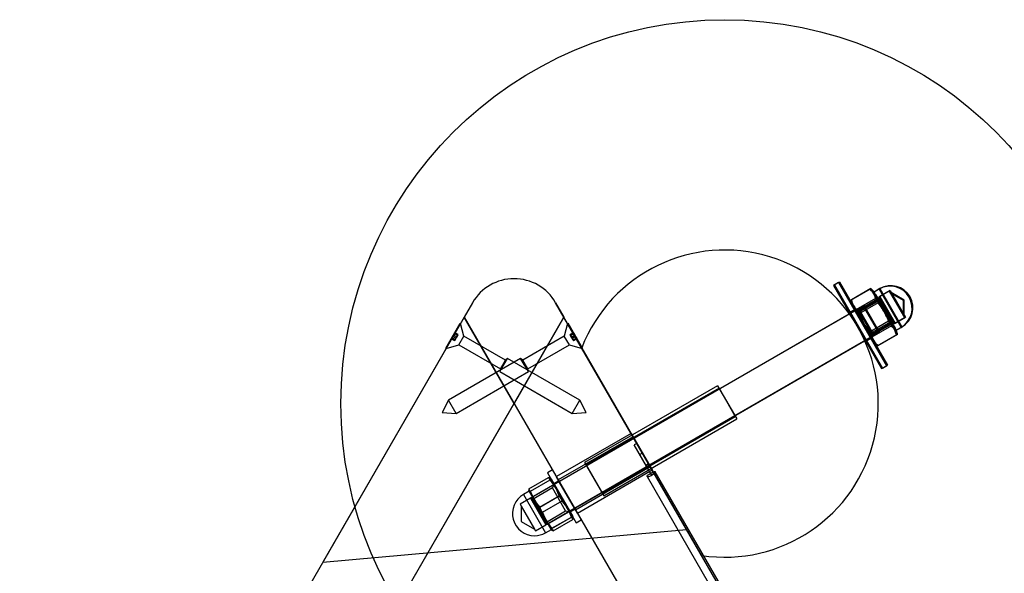
# Model space of a CAD drawing. Units: millimetres. Extents: x -11454 to 26188, y 827 to 49943.
# Drawn here: x -2608 to -2095, y 26755 to 27043 of the extents above; entities that cross this region are included whole.
import ezdxf

# ---------------------------------------------------------------- set-up
doc = ezdxf.new("R2010")
doc.units = ezdxf.units.MM

msp = doc.modelspace()

# ---------------------------------------------------------------- linework, layer by layer
at = {"color": 7, "linetype": 'Continuous'}
for p, q in [((-2180.968, 26906.347), (-2183.566, 26904.847)), ((-2183.566, 26904.847), (-2158.568, 26861.548)), ((-2180.514, 26906.609), (-2183.112, 26905.109)), ((-2183.112, 26905.109), (-2158.114, 26861.811)), ((-2180.968, 26906.347), (-2155.97, 26863.048)), ((-2180.514, 26906.609), (-2155.516, 26863.311)), ((-2164.522, 26902.866), (-2174.745, 26896.964)), ((-2164.105, 26903.192), (-2174.327, 26897.29)), ((-2163.21, 26901.589), (-2163.993, 26902.372)), ((-2162.756, 26901.851), (-2163.821, 26902.916)), ((-2162.022, 26899.531), (-2163.209, 26901.586)), ((-2159.929, 26902.906), (-2162.96, 26901.156)), ((-2151.462, 26881.241), (-2162.96, 26901.156)), ((-2161.781, 26900.161), (-2162.754, 26901.847)), ((-2157.908, 26892.405), (-2162.72, 26900.739)), ((-2159.475, 26903.168), (-2162.506, 26901.418)), ((-2151.007, 26881.502), (-2162.506, 26901.418)), ((-2157.084, 26892.026), (-2162.108, 26900.729)), ((-2162.022, 26899.531), (-2156.512, 26889.988)), ((-2161.781, 26900.161), (-2156.428, 26890.891)), ((-2154.645, 26901.915), (-2160.03, 26898.806)), ((-2159.576, 26899.068), (-2159.972, 26897.589)), ((-2159.929, 26902.905), (-2148.429, 26882.987)), ((-2154.192, 26902.177), (-2159.576, 26899.068)), ((-2159.575, 26899.066), (-2151.577, 26885.213)), ((-2159.474, 26903.165), (-2147.976, 26883.252)), ((-2154.644, 26901.912), (-2146.647, 26888.061)), ((-2154.19, 26902.175), (-2146.193, 26888.322)), ((-2154.104, 26900.977), (-2147.188, 26888.998)), ((-2153.65, 26901.239), (-2146.735, 26889.262)), ((-2371.711, 26895.863), (-2974.079, 25852.53)), ((-2371.711, 26895.863), (-2449.767, 26760.665)), ((-2371.711, 26895.863), (-2376.041, 26888.363)), ((-2168.138, 26894.125), (-2341.343, 26794.125)), ((-2167.684, 26894.387), (-2340.889, 26794.387)), ((-2260.209, 26777.737), (-2328.409, 26895.863)), ((-2328.409, 26895.863), (-2324.079, 26888.363)), ((-1726.041, 25852.53), (-2328.409, 26895.863)), ((-2174.581, 26896.259), (-2174.093, 26894.439)), ((-2174.23, 26896.906), (-2173.639, 26894.701)), ((-2174.092, 26894.438), (-2162.844, 26874.954)), ((-2173.639, 26894.7), (-2162.39, 26875.217)), ((-2161.779, 26898.115), (-2172.002, 26892.213)), ((-2160.974, 26897.769), (-2171.196, 26891.866)), ((-2160.384, 26895.699), (-2170.606, 26889.797)), ((-2160.318, 26896.633), (-2170.541, 26890.731)), ((-2160.426, 26897.327), (-2170.427, 26891.553)), ((-2159.972, 26897.589), (-2169.973, 26891.815)), ((-2168.131, 26894.112), (-2160.145, 26880.281)), ((-2159.686, 26880.534), (-2167.682, 26894.383)), ((-2160.03, 26898.806), (-2160.426, 26897.327)), ((-2160.426, 26897.327), (-2153.51, 26885.348)), ((-2160.028, 26898.803), (-2152.032, 26884.952)), ((-2159.972, 26897.589), (-2153.057, 26885.612)), ((-2172.718, 26892.058), (-2175.316, 26890.558)), ((-2175.316, 26890.557), (-2166.817, 26875.835)), ((-2172.264, 26892.32), (-2174.862, 26890.82)), ((-2174.862, 26890.819), (-2166.363, 26876.098)), ((-2170.427, 26891.553), (-2172.793, 26892.187)), ((-2172.793, 26892.187), (-2164.143, 26877.205)), ((-2172.718, 26892.057), (-2164.218, 26877.335)), ((-2169.973, 26891.815), (-2172.339, 26892.45)), ((-2172.339, 26892.45), (-2163.689, 26877.467)), ((-2172.264, 26892.319), (-2163.765, 26877.598)), ((-2163.51, 26879.574), (-2170.426, 26891.553)), ((-2163.057, 26879.838), (-2169.973, 26891.815)), ((-2152.398, 26882.862), (-2157.908, 26892.405)), ((-2151.732, 26882.756), (-2157.084, 26892.026)), ((-2156.512, 26889.988), (-2151.7, 26881.653)), ((-2156.428, 26890.891), (-2151.404, 26882.188)), ((-2376.041, 26888.363), (-2978.409, 25845.03)), ((-2922.118, 25852.53), (-2324.079, 26888.363)), ((-2385.63, 26872.154), (-2378.138, 26885.131)), ((-2385.63, 26872.154), (-2378.138, 26885.131)), ((-2385.457, 26872.054), (-2377.964, 26885.031)), ((-2385.457, 26872.054), (-2377.964, 26885.031)), ((-2377.961, 26885.038), (-2378.134, 26885.138)), ((-2376.185, 26878.412), (-2377.961, 26885.038)), ((-2376.041, 26888.363), (-1778.002, 25852.53)), ((-2350.06, 26843.363), (-2376.041, 26888.363)), ((-2324.079, 26888.363), (-2350.06, 26843.363)), ((-1721.711, 25845.03), (-2324.079, 26888.363)), ((-2322.159, 26885.038), (-2323.935, 26878.412)), ((-2321.986, 26885.138), (-2322.159, 26885.038)), ((-2314.663, 26872.054), (-2322.156, 26885.031)), ((-2314.663, 26872.054), (-2322.156, 26885.031)), ((-2314.49, 26872.154), (-2321.982, 26885.131)), ((-2314.49, 26872.154), (-2321.982, 26885.131)), ((-2154.898, 26886.197), (-2165.12, 26880.295)), ((-2154.056, 26885.786), (-2164.278, 26879.884)), ((-2153.503, 26883.78), (-2163.725, 26877.878)), ((-2153.4, 26884.651), (-2163.623, 26878.749)), ((-2163.509, 26879.572), (-2153.509, 26885.346)), ((-2163.055, 26879.834), (-2153.055, 26885.608)), ((-2153.509, 26885.346), (-2152.03, 26884.949)), ((-2153.055, 26885.608), (-2151.576, 26885.211)), ((-2152.03, 26884.949), (-2146.645, 26888.058)), ((-2151.576, 26885.211), (-2146.192, 26888.32)), ((-2381.694, 26878.972), (-2382.074, 26878.313)), ((-2382.074, 26878.313), (-2381.694, 26878.972)), ((-2381.694, 26878.972), (-2382.074, 26878.313)), ((-2382.074, 26878.313), (-2381.694, 26878.972)), ((-2381.241, 26879.757), (-2381.694, 26878.972)), ((-2381.694, 26878.972), (-2381.241, 26879.757)), ((-2381.241, 26879.757), (-2381.694, 26878.972)), ((-2381.694, 26878.972), (-2381.241, 26879.757)), ((-2379.962, 26877.972), (-2381.694, 26878.972)), ((-2381.241, 26879.757), (-2380.982, 26880.204)), ((-2381.241, 26879.757), (-2380.982, 26880.204)), ((-2381.241, 26879.757), (-2380.982, 26880.204)), ((-2381.241, 26879.757), (-2380.982, 26880.204)), ((-2379.509, 26878.757), (-2381.241, 26879.757)), ((-2381.05, 26880.086), (-2381.175, 26879.87)), ((-2381.05, 26880.086), (-2381.175, 26879.87)), ((-2381.175, 26879.87), (-2379.443, 26878.87)), ((-2379.318, 26879.086), (-2381.05, 26880.086)), ((-2379.247, 26879.209), (-2380.979, 26880.209)), ((-2379.509, 26878.757), (-2379.962, 26877.972)), ((-2379.962, 26877.972), (-2379.509, 26878.757)), ((-2379.962, 26877.972), (-2379.509, 26878.757)), ((-2379.509, 26878.757), (-2379.962, 26877.972)), ((-2379.509, 26878.757), (-2379.25, 26879.204)), ((-2379.509, 26878.757), (-2379.25, 26879.204)), ((-2379.509, 26878.757), (-2379.25, 26879.204)), ((-2379.509, 26878.757), (-2379.25, 26879.204)), ((-2379.318, 26879.086), (-2379.443, 26878.87)), ((-2379.318, 26879.086), (-2379.443, 26878.87)), ((-2333.343, 26780.268), (-2160.138, 26880.268)), ((-2332.889, 26780.53), (-2159.684, 26880.53)), ((-2319.141, 26880.209), (-2320.873, 26879.209)), ((-2320.611, 26878.757), (-2320.87, 26879.204)), ((-2320.611, 26878.757), (-2320.87, 26879.204)), ((-2320.611, 26878.757), (-2320.87, 26879.204)), ((-2320.611, 26878.757), (-2320.87, 26879.204)), ((-2320.802, 26879.086), (-2319.07, 26880.086)), ((-2320.802, 26879.086), (-2320.677, 26878.87)), ((-2320.802, 26879.086), (-2320.677, 26878.87)), ((-2320.677, 26878.87), (-2318.945, 26879.87)), ((-2320.611, 26878.757), (-2318.879, 26879.757)), ((-2320.158, 26877.972), (-2320.611, 26878.757)), ((-2320.611, 26878.757), (-2320.158, 26877.972)), ((-2320.611, 26878.757), (-2320.158, 26877.972)), ((-2320.158, 26877.972), (-2320.611, 26878.757)), ((-2320.158, 26877.972), (-2318.426, 26878.972)), ((-2318.879, 26879.757), (-2319.138, 26880.204)), ((-2318.879, 26879.757), (-2319.138, 26880.204)), ((-2318.879, 26879.757), (-2319.138, 26880.204)), ((-2318.879, 26879.757), (-2319.138, 26880.204)), ((-2319.07, 26880.086), (-2318.945, 26879.87)), ((-2319.07, 26880.086), (-2318.945, 26879.87)), ((-2318.879, 26879.757), (-2318.426, 26878.972)), ((-2318.426, 26878.972), (-2318.879, 26879.757)), ((-2318.879, 26879.757), (-2318.426, 26878.972)), ((-2318.426, 26878.972), (-2318.879, 26879.757)), ((-2318.046, 26878.313), (-2318.426, 26878.972)), ((-2318.426, 26878.972), (-2318.046, 26878.313)), ((-2318.426, 26878.972), (-2318.046, 26878.313)), ((-2318.046, 26878.313), (-2318.426, 26878.972)), ((-2164.143, 26877.205), (-2163.509, 26879.572)), ((-2163.689, 26877.467), (-2163.055, 26879.834)), ((-2150.76, 26879.029), (-2160.982, 26873.127)), ((-2150.269, 26879.228), (-2160.492, 26873.326)), ((-2152.398, 26882.862), (-2151.211, 26880.806)), ((-2151.732, 26882.756), (-2150.758, 26881.07)), ((-2151.46, 26881.237), (-2148.429, 26882.987)), ((-2150.923, 26879.734), (-2151.21, 26880.804)), ((-2151.006, 26881.499), (-2147.975, 26883.249)), ((-2150.366, 26879.611), (-2150.756, 26881.066)), ((-2385.461, 26872.047), (-2378.835, 26873.822)), ((-2382.788, 26877.076), (-2381.056, 26876.076)), ((-2382.527, 26877.528), (-2382.786, 26877.08)), ((-2382.527, 26877.528), (-2382.786, 26877.08)), ((-2382.527, 26877.528), (-2382.786, 26877.08)), ((-2382.527, 26877.528), (-2382.786, 26877.08)), ((-2382.717, 26877.199), (-2382.593, 26877.415)), ((-2382.717, 26877.199), (-2382.593, 26877.415)), ((-2380.985, 26876.199), (-2382.717, 26877.199)), ((-2380.861, 26876.415), (-2382.593, 26877.415)), ((-2382.527, 26877.528), (-2382.074, 26878.313)), ((-2382.074, 26878.313), (-2382.527, 26877.528)), ((-2382.074, 26878.313), (-2382.527, 26877.528)), ((-2382.527, 26877.528), (-2382.074, 26878.313)), ((-2380.795, 26876.528), (-2382.527, 26877.528)), ((-2380.342, 26877.313), (-2382.074, 26878.313)), ((-2380.795, 26876.528), (-2381.054, 26876.08)), ((-2380.795, 26876.528), (-2381.054, 26876.08)), ((-2380.795, 26876.528), (-2381.054, 26876.08)), ((-2380.795, 26876.528), (-2381.054, 26876.08)), ((-2380.985, 26876.199), (-2380.861, 26876.415)), ((-2380.985, 26876.199), (-2380.861, 26876.415)), ((-2380.342, 26877.313), (-2380.795, 26876.528)), ((-2380.795, 26876.528), (-2380.342, 26877.313)), ((-2380.342, 26877.313), (-2380.795, 26876.528)), ((-2380.795, 26876.528), (-2380.342, 26877.313)), ((-2380.342, 26877.313), (-2379.962, 26877.972)), ((-2379.962, 26877.972), (-2380.342, 26877.313)), ((-2379.962, 26877.972), (-2380.342, 26877.313)), ((-2380.342, 26877.313), (-2379.962, 26877.972)), ((-2378.835, 26873.822), (-2357.228, 26861.347)), ((-2378.834, 26873.824), (-2376.186, 26878.411)), ((-2378.834, 26873.824), (-2376.186, 26878.411)), ((-2354.578, 26865.937), (-2376.185, 26878.412)), ((-2323.935, 26878.412), (-2345.542, 26865.937)), ((-2342.892, 26861.347), (-2321.285, 26873.822)), ((-2321.286, 26873.824), (-2323.934, 26878.411)), ((-2321.286, 26873.824), (-2323.934, 26878.411)), ((-2321.285, 26873.822), (-2314.659, 26872.047)), ((-2320.158, 26877.972), (-2319.778, 26877.313)), ((-2319.778, 26877.313), (-2320.158, 26877.972)), ((-2320.158, 26877.972), (-2319.778, 26877.313)), ((-2319.778, 26877.313), (-2320.158, 26877.972)), ((-2319.778, 26877.313), (-2318.046, 26878.313)), ((-2319.778, 26877.313), (-2319.325, 26876.528)), ((-2319.325, 26876.528), (-2319.778, 26877.313)), ((-2319.778, 26877.313), (-2319.325, 26876.528)), ((-2319.325, 26876.528), (-2319.778, 26877.313)), ((-2319.325, 26876.528), (-2317.593, 26877.528)), ((-2319.325, 26876.528), (-2319.066, 26876.08)), ((-2319.325, 26876.528), (-2319.066, 26876.08)), ((-2319.325, 26876.528), (-2319.066, 26876.08)), ((-2319.325, 26876.528), (-2319.066, 26876.08)), ((-2317.527, 26877.415), (-2319.259, 26876.415)), ((-2319.135, 26876.199), (-2319.259, 26876.415)), ((-2319.135, 26876.199), (-2319.259, 26876.415)), ((-2319.135, 26876.199), (-2317.403, 26877.199)), ((-2319.064, 26876.076), (-2317.332, 26877.076)), ((-2318.046, 26878.313), (-2317.593, 26877.528)), ((-2317.593, 26877.528), (-2318.046, 26878.313)), ((-2317.593, 26877.528), (-2318.046, 26878.313)), ((-2318.046, 26878.313), (-2317.593, 26877.528)), ((-2317.593, 26877.528), (-2317.334, 26877.08)), ((-2317.593, 26877.528), (-2317.334, 26877.08)), ((-2317.593, 26877.528), (-2317.334, 26877.08)), ((-2317.593, 26877.528), (-2317.334, 26877.08)), ((-2317.403, 26877.199), (-2317.527, 26877.415)), ((-2317.403, 26877.199), (-2317.527, 26877.415)), ((-2166.816, 26875.835), (-2164.218, 26877.335)), ((-2166.362, 26876.097), (-2163.764, 26877.597)), ((-2162.843, 26874.954), (-2161.511, 26873.621)), ((-2162.389, 26875.216), (-2160.775, 26873.602)), ((-2385.634, 26872.147), (-2385.461, 26872.047)), ((-2314.839, 26872.358), (-2252.389, 26764.192)), ((-2314.659, 26872.047), (-2314.486, 26872.147)), ((-2346.65, 26866.856), (-2384.322, 26845.106)), ((-2357.469, 26859.93), (-2353.471, 26866.855)), ((-2357.469, 26859.93), (-2353.471, 26866.855)), ((-2357.227, 26861.349), (-2354.579, 26865.936)), ((-2357.227, 26861.349), (-2354.579, 26865.936)), ((-2353.47, 26866.856), (-2354.578, 26865.937)), ((-2315.798, 26845.106), (-2353.47, 26866.856)), ((-2345.542, 26865.937), (-2346.65, 26866.856)), ((-2342.651, 26859.93), (-2346.649, 26866.855)), ((-2342.651, 26859.93), (-2346.649, 26866.855)), ((-2342.893, 26861.349), (-2345.541, 26865.936)), ((-2342.893, 26861.349), (-2345.541, 26865.936)), ((-2158.112, 26861.808), (-2155.514, 26863.308)), ((-2380.322, 26838.178), (-2342.65, 26859.928)), ((-2357.228, 26861.347), (-2357.47, 26859.928)), ((-2357.47, 26859.928), (-2319.798, 26838.178)), ((-2342.65, 26859.928), (-2342.892, 26861.347)), ((-2158.566, 26861.546), (-2155.968, 26863.046)), ((-2244.049, 26852.607), (-2313.331, 26812.607)), ((-2243.299, 26851.308), (-2312.581, 26811.308)), ((-2244.049, 26852.606), (-2234.049, 26835.287)), ((-2243.296, 26851.303), (-2234.802, 26836.59)), ((-2948.098, 25807.53), (-2350.06, 26843.363)), ((-2380.323, 26838.18), (-2384.321, 26845.105)), ((-2380.323, 26838.18), (-2384.321, 26845.105)), ((-2350.06, 26843.363), (-1752.022, 25807.53)), ((-2319.797, 26838.18), (-2315.799, 26845.105)), ((-2319.797, 26838.18), (-2315.799, 26845.105)), ((-2304.081, 26796.585), (-2234.799, 26836.585)), ((-2303.331, 26795.286), (-2234.049, 26835.286)), ((-2289.089, 26827.758), (-2328.06, 26805.258)), ((-2289.089, 26827.758), (-2278.111, 26808.744)), ((-2288.089, 26826.026), (-2327.06, 26803.526)), ((-2288.089, 26826.026), (-2279.112, 26810.477)), ((-2286.093, 26822.569), (-2287.479, 26821.769)), ((-2277.093, 26806.981), (-2286.093, 26822.568)), ((-2278.479, 26806.181), (-2287.478, 26821.768)), ((-2283.193, 26817.546), (-2284.579, 26816.746)), ((-2279.993, 26812.004), (-2283.193, 26817.546)), ((-2313.331, 26812.606), (-2303.331, 26795.287)), ((-2281.379, 26811.204), (-2284.578, 26816.746)), ((-2281.379, 26811.203), (-2279.993, 26812.003)), ((-2330.06, 26808.722), (-2332.658, 26807.222)), ((-2332.658, 26807.221), (-2317.659, 26781.242)), ((-2332.657, 26807.219), (-2317.658, 26781.241)), ((-2330.06, 26808.721), (-2315.061, 26782.742)), ((-2330.059, 26808.719), (-2315.06, 26782.741)), ((-2318.06, 26787.937), (-2279.089, 26810.437)), ((-2317.06, 26786.205), (-2278.089, 26808.705)), ((-2312.578, 26811.303), (-2304.084, 26796.59)), ((-2278.479, 26806.18), (-2277.093, 26806.98)), ((-2180.334, 26641.189), (-2276.487, 26807.73)), ((-2342.33, 26798.969), (-2332.107, 26804.871)), ((-2342.321, 26798.953), (-2332.098, 26804.855)), ((-2341.582, 26797.674), (-2331.359, 26803.576)), ((-2341.568, 26797.65), (-2331.346, 26803.552)), ((-2330.783, 26803.974), (-2331.388, 26804.58)), ((-2330.783, 26803.974), (-2331.385, 26804.576)), ((-2330.782, 26803.972), (-2319.533, 26784.489)), ((-2330.781, 26803.971), (-2319.533, 26784.489)), ((-2329.483, 26801.723), (-2330.117, 26799.356)), ((-2329.483, 26801.722), (-2320.834, 26786.742)), ((-2329.483, 26801.722), (-2320.834, 26786.742)), ((-2326.81, 26803.093), (-2329.408, 26801.593)), ((-2329.408, 26801.592), (-2320.908, 26786.871)), ((-2329.408, 26801.592), (-2320.909, 26786.871)), ((-2317.06, 26786.205), (-2328.038, 26805.219)), ((-2318.06, 26787.937), (-2327.037, 26803.486)), ((-2326.81, 26803.092), (-2318.311, 26788.371)), ((-2326.809, 26803.092), (-2318.31, 26788.371)), ((-2280.817, 26805.23), (-2184.664, 26638.689)), ((-2342.166, 26797.691), (-2345.197, 26795.941)), ((-2342.437, 26798.201), (-2342.416, 26798.124)), ((-2342.436, 26798.196), (-2342.416, 26798.124)), ((-2339.953, 26793.858), (-2342.416, 26798.124)), ((-2339.97, 26793.886), (-2342.416, 26798.124)), ((-2342.382, 26798.065), (-2338.845, 26791.938)), ((-2342.38, 26798.061), (-2338.827, 26791.906)), ((-2330.668, 26777.774), (-2342.165, 26797.689)), ((-2330.668, 26777.775), (-2342.165, 26797.688)), ((-2330.117, 26799.356), (-2340.118, 26793.582)), ((-2323.202, 26787.378), (-2330.117, 26799.356)), ((-2323.202, 26787.378), (-2330.117, 26799.356)), ((-2341.596, 26793.978), (-2346.981, 26790.87)), ((-2345.197, 26795.941), (-2333.697, 26776.022)), ((-2345.197, 26795.941), (-2333.697, 26776.022)), ((-2340.118, 26793.582), (-2341.596, 26793.978)), ((-2341.596, 26793.977), (-2333.597, 26780.123)), ((-2341.595, 26793.977), (-2333.597, 26780.124)), ((-2341.336, 26794.112), (-2333.35, 26780.281)), ((-2332.891, 26780.534), (-2340.887, 26794.383)), ((-2340.118, 26793.582), (-2333.202, 26781.604)), ((-2340.118, 26793.582), (-2333.202, 26781.604)), ((-2334.006, 26783.557), (-2339.97, 26793.886)), ((-2333.987, 26783.524), (-2339.953, 26793.858)), ((-2338.845, 26791.938), (-2332.879, 26781.605)), ((-2338.827, 26791.906), (-2332.863, 26781.577)), ((-2336.747, 26789.3), (-2326.525, 26795.202)), ((-2336.724, 26789.26), (-2326.502, 26795.162)), ((-2335.247, 26786.701), (-2325.024, 26792.603)), ((-2335.224, 26786.661), (-2325.001, 26792.563)), ((-2346.98, 26790.869), (-2338.981, 26777.014)), ((-2346.98, 26790.868), (-2338.982, 26777.015)), ((-2346.44, 26789.932), (-2339.524, 26777.954)), ((-2346.44, 26789.932), (-2339.524, 26777.954)), ((-2333.2, 26781.601), (-2323.2, 26787.375)), ((-2323.2, 26787.375), (-2320.833, 26786.74)), ((-2320.908, 26786.87), (-2318.31, 26788.37)), ((-2330.453, 26777.402), (-2334.006, 26783.557)), ((-2330.451, 26777.398), (-2333.987, 26783.524)), ((-2333.596, 26780.122), (-2333.2, 26781.601)), ((-2332.879, 26781.605), (-2330.416, 26777.339)), ((-2332.863, 26781.577), (-2330.416, 26777.339)), ((-2330.403, 26778.311), (-2320.18, 26784.213)), ((-2330.389, 26778.287), (-2320.166, 26784.189)), ((-2329.65, 26777.007), (-2319.428, 26782.91)), ((-2329.641, 26776.991), (-2319.418, 26782.893)), ((-2319.313, 26783.666), (-2319.533, 26784.489)), ((-2319.312, 26783.662), (-2319.533, 26784.489)), ((-2317.658, 26781.241), (-2315.06, 26782.741)), ((-2449.767, 26760.665), (-2260.209, 26777.737)), ((-2338.981, 26777.013), (-2333.596, 26780.122)), ((-2333.697, 26776.022), (-2330.666, 26777.772)), ((-2330.416, 26777.339), (-2330.363, 26777.286)), ((-2330.416, 26777.339), (-2330.36, 26777.283))]:
    msp.add_line(p, q, dxfattribs=at)
at = {"color": 7, "linetype": 'Continuous', "flags": 128}
for points in [[(-2147.187, 26888.996), (-2147.187, 26896.983), (-2154.104, 26900.977)], [(-2146.733, 26889.258), (-2146.733, 26897.245), (-2153.65, 26901.239)], [(-2384.322, 26845.106), (-2387.518, 26838.642), (-2380.322, 26838.178)], [(-2384.322, 26845.106), (-2387.518, 26838.642), (-2380.322, 26838.178)], [(-2319.798, 26838.178), (-2312.602, 26838.642), (-2315.798, 26845.106)], [(-2319.798, 26838.178), (-2312.602, 26838.642), (-2315.798, 26845.106)], [(-2276.487, 26807.73), (-2276.467, 26807.552), (-2276.575, 26807.311), (-2276.803, 26807.021), (-2277.139, 26806.701), (-2277.563, 26806.367), (-2278.05, 26806.04), (-2278.572, 26805.739), (-2279.098, 26805.481), (-2279.599, 26805.281), (-2280.045, 26805.15), (-2280.409, 26805.097), (-2280.672, 26805.124), (-2280.817, 26805.23), (-2280.836, 26805.409), (-2280.728, 26805.65), (-2280.5, 26805.939), (-2280.164, 26806.26), (-2279.741, 26806.593), (-2279.254, 26806.92), (-2278.732, 26807.221), (-2278.205, 26807.48), (-2277.704, 26807.68), (-2277.259, 26807.81), (-2276.894, 26807.863), (-2276.632, 26807.836), (-2276.487, 26807.73)], [(-2332.107, 26804.871), (-2331.75, 26804.785), (-2331.475, 26804.651), (-2331.296, 26804.46), (-2331.22, 26804.21), (-2331.241, 26803.904), (-2331.346, 26803.552)], [(-2332.098, 26804.855), (-2331.744, 26804.776), (-2331.473, 26804.648), (-2331.298, 26804.464), (-2331.226, 26804.22), (-2331.251, 26803.922), (-2331.359, 26803.576)], [(-2346.44, 26789.932), (-2346.44, 26781.945), (-2339.522, 26777.951)], [(-2346.44, 26789.932), (-2346.44, 26781.945), (-2339.522, 26777.951)], [(-2319.418, 26782.893), (-2319.314, 26783.246), (-2319.293, 26783.551), (-2319.368, 26783.802), (-2319.547, 26783.993), (-2319.823, 26784.127), (-2320.18, 26784.213)], [(-2319.428, 26782.91), (-2319.32, 26783.255), (-2319.294, 26783.554), (-2319.366, 26783.798), (-2319.541, 26783.982), (-2319.813, 26784.11), (-2320.166, 26784.189)]]:
    msp.add_lwpolyline(points, dxfattribs=at)
at = {"color": 7, "linetype": 'Continuous'}
msp.add_circle((-2240.313, 26843.275), 200, dxfattribs=at)
msp.add_circle((-2240.313, 26843.275), 200, dxfattribs=at)
for centre, radius, start, end in [((-2240.313, 26843.275), 80, 261.31781, 158.68219), ((-2240.313, 26843.275), 80, 261.31781, 158.68219), ((-2350.06, 26883.363), 25, 30, 150), ((-2350.06, 26883.363), 25, 30, 150), ((-2350.06, 26883.363), 25, 30, 150), ((-2350.06, 26883.363), 25, 30, 150), ((-2350.06, 26883.363), 25, 30, 150), ((-2350.06, 26883.363), 25, 30, 150), ((-2350.06, 26883.363), 25, 30, 150), ((-2154.179, 26892.946), 11.5, 300, 120), ((-2153.725, 26893.208), 11.5, 300, 120), ((-2178.174, 26890.029), 18.74, 30.46916, 43.2392), ((-2170.018, 26896.382), 8.5, 30.84072, 49.71687), ((-2175.362, 26892.153), 15.766, 30.52678, 44.44022), ((-2171.512, 26895.147), 10.936, 30.69226, 47.36181), ((-2170.143, 26896.598), 8.5, 10.28313, 29.15928), ((-2171.645, 26895.376), 10.936, 12.63819, 29.30774), ((-2178.337, 26890.29), 18.75, 16.76447, 29.52717), ((-2175.515, 26892.4), 15.775, 15.56376, 29.46924), ((-2166.825, 26898.369), 8.043, 190.05903, 229.94097), ((-2156.814, 26902.363), 18.726, 196.75783, 209.53689), ((-2159.149, 26901.515), 15.755, 195.55653, 209.47981), ((-2164.185, 26899.53), 10.387, 192.45517, 227.54483), ((-2202, 26866.681), 51.048, 30.25978, 38.00956), ((-2201.643, 26866.031), 51.588, 30.25825, 37.96744), ((-2200.605, 26864.264), 51.048, 30.25978, 38.00956), ((-2200.988, 26864.896), 51.588, 30.25825, 37.96744), ((-2156.957, 26902.632), 18.737, 210.46662, 223.23866), ((-2159.285, 26901.768), 15.764, 210.52399, 224.43966), ((-2126.566, 26910.5), 48.978, 201.92317, 218.07683), ((-2125.292, 26910.381), 49.498, 201.96569, 218.03431), ((-2125.17, 26908.083), 48.978, 201.92317, 218.07683), ((-2124.636, 26909.246), 49.498, 201.96569, 218.03431), ((-2202.231, 26867.082), 51.048, 21.99044, 29.74022), ((-2201.876, 26866.434), 51.588, 22.03256, 29.74175), ((-2200.836, 26864.665), 51.048, 21.99044, 29.74022), ((-2201.22, 26865.298), 51.588, 22.03256, 29.74175), ((-2168.549, 26873.359), 18.74, 30.46916, 43.2392), ((-2165.313, 26874.747), 15.766, 30.52678, 44.44022), ((-2158.999, 26877.295), 8.5, 30.84072, 49.71687), ((-2160.808, 26876.606), 10.936, 30.69226, 47.36181), ((-2147.189, 26885.694), 18.726, 196.75783, 209.53689), ((-2149.1, 26884.11), 15.755, 195.55653, 209.47981), ((-2153.48, 26880.989), 10.387, 192.45517, 227.54483), ((-2168.713, 26873.621), 18.75, 16.76447, 29.52717), ((-2165.466, 26874.995), 15.775, 15.56376, 29.46924), ((-2159.123, 26877.512), 8.5, 10.28313, 29.15928), ((-2160.94, 26876.835), 10.936, 12.63819, 29.30774), ((-2155.806, 26879.283), 8.043, 190.05903, 229.94097), ((-2147.333, 26885.962), 18.737, 210.46662, 223.23866), ((-2149.236, 26884.363), 15.764, 210.52399, 224.43966), ((-2356.907, 26784.107), 32.344, 20.06048, 39.93952), ((-2357.027, 26784), 32.503, 20.08475, 39.91525), ((-2365.126, 26776.524), 43.267, 30.2772, 38.69988), ((-2365.218, 26776.428), 43.394, 30.27673, 38.68708), ((-2341.362, 26798.461), 1.094, 152.28063, 201.436), ((-2341.394, 26798.443), 1.058, 151.14306, 200.94108), ((-2341.561, 26798.731), 1.058, 219.05892, 268.85694), ((-2341.525, 26798.743), 1.094, 218.564, 267.71937), ((-2310.638, 26810.596), 33.757, 200.1461, 209.67029), ((-2310.479, 26810.65), 33.922, 200.17011, 209.67124), ((-2301.243, 26813.403), 43.297, 201.30206, 209.71884), ((-2301.114, 26813.434), 43.424, 201.31485, 209.71932), ((-2365.357, 26776.876), 43.291, 21.30246, 29.72047), ((-2365.449, 26776.78), 43.418, 21.31525, 29.72094), ((-2339.447, 26785.981), 11.5, 120, 270), ((-2339.447, 26785.981), 11.5, 120, 270), ((-2310.832, 26810.932), 33.757, 210.32971, 219.8539), ((-2310.674, 26810.987), 33.922, 210.32876, 219.82989), ((-2301.435, 26813.785), 43.322, 210.2836, 218.69549), ((-2301.306, 26813.817), 43.45, 210.28313, 218.6827), ((-2360.397, 26768.078), 43.394, 30.27673, 38.68708), ((-2360.268, 26768.11), 43.267, 30.2772, 38.69988), ((-2349.954, 26771.748), 32.503, 20.08475, 39.91525), ((-2349.8, 26771.799), 32.344, 20.06048, 39.93952), ((-2296.294, 26805.084), 43.424, 201.31485, 209.71932), ((-2296.385, 26804.989), 43.297, 201.30206, 209.71884), ((-2303.405, 26798.398), 33.922, 200.17011, 209.67124), ((-2303.532, 26798.287), 33.757, 200.1461, 209.67029), ((-2360.628, 26768.43), 43.418, 21.31525, 29.72094), ((-2360.499, 26768.462), 43.291, 21.30246, 29.72047), ((-2296.485, 26805.467), 43.45, 210.28313, 218.6827), ((-2296.577, 26805.371), 43.322, 210.2836, 218.69549), ((-2303.6, 26798.735), 33.922, 210.32876, 219.82989), ((-2303.726, 26798.624), 33.757, 210.32971, 219.8539), ((-2339.447, 26785.981), 11.5, 270, 300), ((-2339.447, 26785.981), 11.5, 270, 300), ((-2329.435, 26777.802), 1.094, 152.28063, 201.436), ((-2329.463, 26777.776), 1.058, 151.14306, 200.94108), ((-2329.597, 26778.084), 1.094, 218.564, 267.71937), ((-2329.629, 26778.065), 1.058, 219.05892, 268.85694)]:
    msp.add_arc(centre, radius, start, end, dxfattribs=at)

doc.saveas('drawing.dxf')
